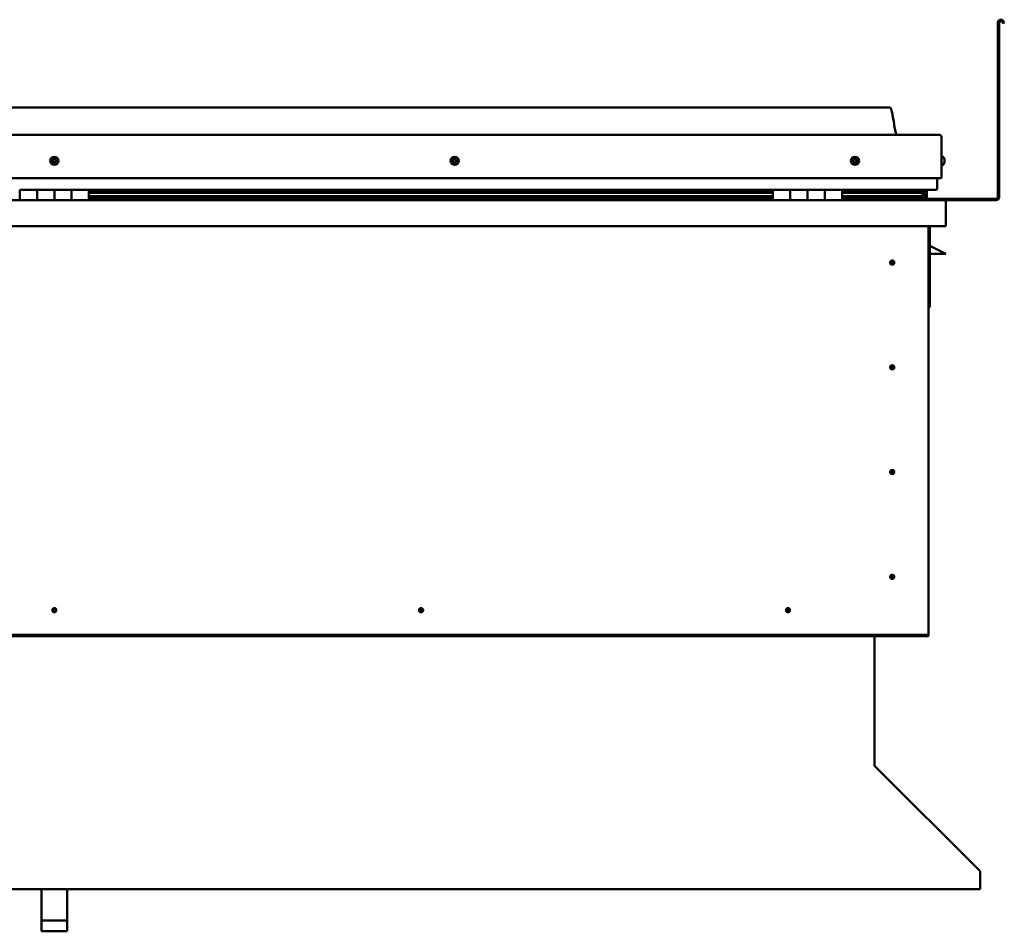
# Model space of a CAD drawing. Units: millimetres. Extents: x -6502 to 24693, y 2914 to 8837.
# Drawn here: x 22017 to 23154, y 6541 to 7594 of the extents above; entities that cross this region are included whole.
import ezdxf

# ---------------------------------------------------------------- set-up
doc = ezdxf.new("R2010")
doc.units = ezdxf.units.MM
doc.header["$LTSCALE"] = 25
doc.layers.add('Visible (ISO)', color=7, linetype='Continuous', lineweight=50)

msp = doc.modelspace()

# ---------------------------------------------------------------- linework, layer by layer
at = {"layer": 'Visible (ISO)'}
for p, q in [((23146.8, 7389.4), (23146.8, 7590.9)), ((23148.3, 7389.4), (23148.3, 7590.9)), ((23153, 7590.2), (23152, 7591.9)), ((23153, 7590.2), (23154.3, 7591)), ((23154.3, 7591), (23153.3, 7592.7)), ((23021.8, 7492.9), (21091.8, 7492.9)), ((21034.3, 7461.4), (23079.3, 7461.4)), ((23081.8, 7458.9), (23081.8, 7411.4)), ((23081.8, 7411.4), (23081.8, 7458.9)), ((23083.7, 7436.2), (23081.8, 7436.2)), ((23085, 7433.6), (23085, 7433.3)), ((23085, 7433.2), (23085, 7433.3)), ((23085, 7433.2), (23085, 7433)), ((23085, 7433), (23085, 7431.3)), ((23085, 7433), (23085, 7433)), ((23085, 7433), (23085, 7433)), ((23085, 7431.3), (23085, 7431.3)), ((23085, 7431.3), (23085, 7430.9)), ((23085, 7430.9), (23085, 7429.4)), ((23085, 7429.3), (23085, 7429.4)), ((23085, 7429.3), (23085, 7429.2)), ((23083.7, 7426.7), (23081.8, 7426.7)), ((21031.8, 7411.4), (23081.8, 7411.4)), ((23076.8, 7411.4), (23076.8, 7398.9)), ((23076.8, 7398.9), (23076.8, 7411.4)), ((22016.8, 7397.9), (22036.8, 7397.9)), ((22016.8, 7397.9), (22016.8, 7385.9)), ((22036.8, 7385.9), (22036.8, 7397.9)), ((22056.8, 7397.9), (22036.8, 7397.9)), ((22036.8, 7397.9), (22036.8, 7385.9)), ((22056.8, 7397.9), (22056.8, 7385.9)), ((22056.8, 7385.9), (22056.8, 7397.9)), ((22056.8, 7397.9), (22076.8, 7397.9)), ((22076.8, 7385.9), (22076.8, 7397.9)), ((22096.8, 7397.9), (22076.8, 7397.9)), ((22076.8, 7397.9), (22076.8, 7385.9)), ((22096.8, 7385.9), (22096.8, 7397.9)), ((22886.8, 7397.9), (22096.8, 7397.9)), ((22886.8, 7396), (22096.8, 7396)), ((22886.8, 7395.9), (22096.8, 7395.9)), ((22886.8, 7395.2), (22096.8, 7395.2)), ((22096.8, 7394.5), (22886.8, 7394.5)), ((22886.8, 7397.9), (22906.8, 7397.9)), ((22886.8, 7397.9), (22886.8, 7385.9)), ((22906.8, 7385.9), (22906.8, 7397.9)), ((22926.8, 7397.9), (22906.8, 7397.9)), ((22906.8, 7397.9), (22906.8, 7385.9)), ((22906.8, 7397.9), (22906.8, 7397.9)), ((22906.8, 7395.9), (22906.8, 7395.9)), ((22906.8, 7395.9), (22906.8, 7395.9)), ((22906.8, 7395.2), (22906.8, 7395.2)), ((22906.8, 7394.5), (22906.8, 7394.5)), ((22926.8, 7397.9), (22926.8, 7385.9)), ((22926.8, 7385.9), (22926.8, 7397.9)), ((22926.8, 7397.9), (22946.8, 7397.9)), ((22946.8, 7385.9), (22946.8, 7397.9)), ((22966.8, 7397.9), (22946.8, 7397.9)), ((22946.8, 7397.9), (22946.8, 7385.9)), ((22946.8, 7397.9), (22946.8, 7397.9)), ((22946.8, 7395.9), (22946.8, 7395.9)), ((22946.8, 7395.9), (22946.8, 7395.9)), ((22946.8, 7395.2), (22946.8, 7395.2)), ((22946.8, 7394.5), (22946.8, 7394.5)), ((22966.8, 7385.9), (22966.8, 7397.9)), ((23075.8, 7397.9), (22966.8, 7397.9)), ((23057.1, 7396), (22966.8, 7396)), ((23054.7, 7395.9), (22966.8, 7395.9)), ((23054.7, 7395.2), (22966.8, 7395.2)), ((22966.8, 7394.5), (23060.4, 7394.5)), ((23008.3, 7396), (23008.3, 7397.9)), ((23036.8, 7396.1), (23008.3, 7396.1)), ((23008.3, 7396.1), (23036.8, 7396.1)), ((23036.8, 7397.9), (23036.8, 7396)), ((23054.7, 7395.9), (23062, 7395.9)), ((23054.7, 7395.2), (23062.5, 7395.2)), ((23056, 7397.9), (23056, 7396)), ((23060, 7397.1), (23060, 7395.9)), ((23060.4, 7394.5), (23062.5, 7395.2)), ((23060.5, 7394.5), (23060.5, 7394)), ((23061.8, 7397.8), (23062, 7397.9)), ((23061.8, 7397.8), (23061.8, 7397.9)), ((23061.8, 7397.8), (23061.9, 7397.8)), ((23061.8, 7395), (23061.8, 7391.1)), ((23062, 7397.9), (23062, 7395.9)), ((23062, 7395.9), (23062, 7395.9)), ((23062.1, 7397.8), (23064.8, 7397.8)), ((23062.5, 7397.3), (23062.5, 7395.3)), ((23062.5, 7397.2), (23064.8, 7397.2)), ((23062.5, 7396.5), (23064.8, 7396.5)), ((23064.8, 7397.9), (23064.8, 7397.8)), ((23064.8, 7397.2), (23064.8, 7397.8)), ((23064.8, 7396.5), (23064.8, 7397.2)), ((23064.8, 7396.5), (23064.8, 7392.6)), ((21028.4, 7385.9), (23085.2, 7385.9)), ((22886.8, 7390.6), (22096.8, 7390.6)), ((22886.8, 7387.9), (22096.8, 7387.9)), ((22906.8, 7390.6), (22906.8, 7390.6)), ((22906.8, 7387.9), (22906.8, 7387.9)), ((22906.8, 7387.9), (22906.8, 7387.9)), ((22946.8, 7390.6), (22946.8, 7390.6)), ((22946.8, 7387.9), (22946.8, 7387.9)), ((22946.8, 7387.9), (22946.8, 7387.9)), ((23054.7, 7390.6), (22966.8, 7390.6)), ((23060.7, 7387.9), (22966.8, 7387.9)), ((23008.3, 7386), (23008.3, 7387.9)), ((23008.3, 7387.4), (23144.8, 7387.4)), ((23008.3, 7387.4), (23008.3, 7386)), ((23054.7, 7390.6), (23057.6, 7390.6)), ((23061.8, 7391.1), (23061.1, 7391.1)), ((23061.8, 7388), (23061.7, 7388)), ((23061.8, 7392.6), (23064.8, 7392.6)), ((23061.8, 7390.9), (23061.8, 7391.1)), ((23061.8, 7388), (23061.8, 7388)), ((23061.8, 7388), (23064.8, 7388)), ((23062.7, 7390.3), (23062.7, 7388.3)), ((23064.8, 7388), (23064.8, 7392.6)), ((23085.2, 7385.9), (23144.8, 7385.9)), ((23086.8, 7384.3), (23086.8, 7384.4)), ((23086.8, 7384.4), (23086.8, 7384.4)), ((23086.8, 7384.3), (23086.8, 7355.9)), ((23086.8, 7355.9), (21026.8, 7355.9)), ((23066.8, 7355.9), (23066.8, 6885.9)), ((23068.3, 7262.4), (23068.3, 7355.9)), ((23079.8, 7327.4), (23068.3, 7333.2)), ((23079.8, 7327.4), (23086.8, 7323.9)), ((23024.8, 7316.2), (23024.8, 7316)), ((23024.8, 7316), (23024.8, 7313.9)), ((23086.8, 7323.9), (23068.3, 7323.9)), ((23024.8, 7311.9), (23024.8, 7313.9)), ((23024.8, 7311.6), (23024.8, 7311.9)), ((23066.8, 7262.4), (23068.3, 7262.4)), ((23024.8, 7195.2), (23024.8, 7195)), ((23024.8, 7195), (23024.8, 7192.9)), ((23024.8, 7190.9), (23024.8, 7192.9)), ((23024.8, 7190.6), (23024.8, 7190.9)), ((23024.8, 7074.2), (23024.8, 7074)), ((23024.8, 7074), (23024.8, 7071.9)), ((23024.8, 7069.9), (23024.8, 7071.9)), ((23024.8, 7069.6), (23024.8, 7069.9)), ((23024.8, 6953.2), (23024.8, 6953)), ((23024.8, 6953), (23024.8, 6950.9)), ((23024.8, 6948.9), (23024.8, 6950.9)), ((23024.8, 6948.6), (23024.8, 6948.9)), ((22055.1, 6910.8), (22055.3, 6911)), ((22055.3, 6911), (22056.8, 6912.4)), ((22058.2, 6913.9), (22056.8, 6912.4)), ((22058.4, 6914), (22058.2, 6913.9)), ((22478.9, 6910.8), (22479.1, 6911)), ((22479.1, 6911), (22480.5, 6912.4)), ((22482, 6913.9), (22480.5, 6912.4)), ((22482.2, 6914), (22482, 6913.9)), ((22902.6, 6910.8), (22902.8, 6911)), ((22902.8, 6911), (22904.3, 6912.4)), ((22905.7, 6913.9), (22904.3, 6912.4)), ((22905.9, 6914), (22905.7, 6913.9)), ((23066.8, 6883.9), (21046.8, 6883.9)), ((21046.8, 6882.4), (23066.8, 6882.4)), ((23004.3, 6882.4), (23004.3, 6733.5)), ((23066.8, 6885.9), (23066.8, 6883.9)), ((23066.8, 6883.9), (23066.8, 6882.4)), ((23004.3, 6732.7), (23004.3, 6733.5)), ((23004.4, 6732.7), (23004.3, 6732.6)), ((23005, 6732), (23125.5, 6611.7)), ((23126.2, 6610.6), (23126.2, 6609.3)), ((23126.2, 6609.3), (23126.2, 6590.3)), ((23126.2, 6590.3), (20987.3, 6590.3)), ((22041.8, 6553.9), (22041.8, 6590.3)), ((22071.8, 6553.9), (22071.8, 6590.3)), ((22041.8, 6553.9), (22071.8, 6553.9)), ((22041.8, 6541.5), (22041.8, 6553.9)), ((22071.8, 6541.5), (22071.8, 6553.9)), ((22041.8, 6541.5), (22071.8, 6541.5))]:
    msp.add_line(p, q, dxfattribs=at)
for centre, radius in [((22056.8, 7431.4), 4.75), ((22519.3, 7431.4), 4.75), ((22981.8, 7431.4), 4.75), ((23024.8, 7313.9), 2.4), ((23024.8, 7192.9), 2.4), ((23024.8, 7071.9), 2.4), ((23024.8, 6950.9), 2.4), ((22056.8, 6912.4), 2.4), ((22480.5, 6912.4), 2.4), ((22904.3, 6912.4), 2.4)]:
    msp.add_circle(centre, radius, dxfattribs=at)
for centre, radius, start, end in [((23150.3, 7590.9), 3.5, 30, 180), ((23150.3, 7590.9), 2, 30, 180), ((23079.3, 7458.9), 2.5, 0, 90), ((23079.3, 7458.9), 2.5, 0, 90), ((22056.8, 7431.4), 2.21, 149.2495, 198.1008), ((22055.1, 7430.7), 0.45, 127.0169, 175.2365), ((22055.3, 7432.5), 0.45, 172.1138, 220.3334), ((22054.4, 7431.7), 0.787, 307.0169, 40.3334), ((22055.1, 7430.7), 0.45, 232.1138, 280.3334), ((22056.8, 7431.4), 2.21, 209.2495, 258.1008), ((22056.8, 7431.4), 2.21, 89.2495, 138.1008), ((22055.3, 7432.5), 0.45, 67.0169, 115.2365), ((22055.4, 7429.5), 0.787, 7.0169, 100.3334), ((22055.8, 7433.6), 0.787, 247.0169, 340.3334), ((22056.6, 7429.6), 0.45, 187.0169, 235.2365), ((22057, 7433.2), 0.45, 112.1138, 160.3334), ((22056.8, 7431.4), 2.21, 269.2495, 318.1008), ((22056.6, 7429.6), 0.45, 292.1138, 340.3334), ((22057.7, 7429.2), 0.787, 67.0169, 160.3334), ((22056.8, 7431.4), 2.21, 29.2495, 78.1008), ((22057, 7433.2), 0.45, 7.0169, 55.2365), ((22058.2, 7433.3), 0.787, 187.0169, 280.3334), ((22058.2, 7430.3), 0.45, 247.0169, 295.2365), ((22058.4, 7432.1), 0.45, 52.1138, 100.3334), ((22059.2, 7431.1), 0.787, 127.0169, 220.3334), ((22058.2, 7430.3), 0.45, 352.1138, 40.3334), ((22056.8, 7431.4), 2.21, 329.2495, 18.1008), ((22058.4, 7432.1), 0.45, 307.0169, 355.2365), ((22517.5, 7431.9), 0.45, 194.2559, 242.4754), ((22519.3, 7431.4), 2.21, 171.3916, 220.2428), ((22519.3, 7431.4), 2.21, 111.3916, 160.2428), ((22517.5, 7431.9), 0.45, 89.1589, 137.3785), ((22517, 7430.8), 0.787, 329.1589, 62.4754), ((22517.5, 7433.1), 0.787, 269.1589, 2.4754), ((22518, 7430.1), 0.45, 149.1589, 197.3785), ((22518, 7430.1), 0.45, 254.2559, 302.4754), ((22519.3, 7431.4), 2.21, 231.3916, 280.2428), ((22518.8, 7433.1), 0.45, 134.2559, 182.4754), ((22518.7, 7429.1), 0.787, 29.1589, 122.4754), ((22519.3, 7431.4), 2.21, 51.3916, 100.2428), ((22518.8, 7433.1), 0.45, 29.1589, 77.3785), ((22519.9, 7433.7), 0.787, 209.1589, 302.4754), ((22519.8, 7429.7), 0.45, 209.1589, 257.3785), ((22519.3, 7431.4), 2.21, 291.3916, 340.2428), ((22519.8, 7429.7), 0.45, 314.2559, 2.4754), ((22521, 7429.7), 0.787, 89.1589, 182.4754), ((22520.5, 7432.7), 0.45, 74.2559, 122.4754), ((22521.6, 7432.1), 0.787, 149.1589, 242.4754), ((22520.5, 7432.7), 0.45, 329.1589, 17.3785), ((22519.3, 7431.4), 2.21, 351.3916, 40.2428), ((22521, 7431), 0.45, 269.1589, 317.3785), ((22521, 7431), 0.45, 14.2559, 62.4754), ((22981.8, 7431.4), 2.21, 162.4484, 211.2996), ((22980.1, 7432.1), 0.45, 185.3127, 233.5322), ((22981.8, 7431.4), 2.21, 102.4484, 151.2996), ((22980.1, 7432.1), 0.45, 80.2158, 128.4353), ((22979.4, 7431.1), 0.788, 320.2158, 53.5322), ((22980.3, 7430.3), 0.45, 140.2158, 188.4353), ((22980.3, 7430.3), 0.45, 245.3127, 293.5322), ((22981.8, 7431.4), 2.21, 222.4484, 271.2996), ((22980.3, 7433.3), 0.787, 260.2158, 353.5322), ((22980.8, 7429.2), 0.788, 20.2158, 113.5322), ((22981.6, 7433.2), 0.45, 125.3127, 173.5322), ((22982, 7429.6), 0.45, 200.2158, 248.4353), ((22981.8, 7431.4), 2.21, 42.4484, 91.2996), ((22981.6, 7433.2), 0.45, 20.2158, 68.4353), ((22982.7, 7433.6), 0.788, 200.2158, 293.5322), ((22981.8, 7431.4), 2.21, 282.4484, 331.2996), ((22982, 7429.6), 0.45, 305.3127, 353.5322), ((22983.2, 7429.5), 0.787, 80.2158, 173.5322), ((22983.2, 7432.5), 0.45, 65.3127, 113.5322), ((22984.2, 7431.7), 0.787, 140.2158, 233.5322), ((22983.4, 7430.7), 0.45, 260.2158, 308.4353), ((22983.2, 7432.5), 0.45, 320.2158, 8.4353), ((22981.8, 7431.4), 2.21, 342.4484, 31.2996), ((22983.4, 7430.7), 0.45, 5.3127, 53.5322), ((23083.7, 7436), 0.2, 35.6853, 90), ((23077.3, 7431.4), 8, 16.0077, 35.6853), ((23077.3, 7431.4), 8, 324.3147, 343.9923), ((23083.7, 7426.9), 0.2, 270, 324.3147), ((23075.8, 7398.9), 1, 270, 0), ((23075.8, 7398.9), 1, 270, 0), ((23008.4, 7386), 0.1, 180, 270), ((23085.2, 7384.3), 1.6, 3.5833, 90), ((23144.8, 7389.4), 3.5, 270, 0), ((23144.8, 7389.4), 2, 270, 0), ((23024.8, 7313.9), 2.05, 356.2686, 90), ((23024.8, 7313.9), 2.05, 176.2686, 270), ((23024.8, 7192.9), 2.05, 176.2686, 270), ((23024.8, 7192.9), 2.05, 356.2686, 90), ((23024.8, 7071.9), 2.05, 176.2686, 270), ((23024.8, 7071.9), 2.05, 356.2686, 90), ((23024.8, 6950.9), 2.05, 176.2686, 270), ((23024.8, 6950.9), 2.05, 356.2686, 90), ((22056.8, 6912.4), 2.05, 131.2686, 225), ((22056.8, 6912.4), 2.05, 311.2686, 45), ((22480.5, 6912.4), 2.05, 131.2686, 225), ((22480.5, 6912.4), 2.05, 311.2686, 45), ((22904.3, 6912.4), 2.05, 131.2686, 225), ((22904.3, 6912.4), 2.05, 311.2686, 45), ((23006.3, 6733.5), 2, 180, 202.5)]:
    msp.add_arc(centre, radius, start, end, dxfattribs=at)
for start_param, end_param in [(3.893641, 4.10919), (4.10919, 4.111311), (1.934459, 3.150628)]:
    msp.add_ellipse((23054.7, 7392.5), major_axis=(-5.67, -1.95), ratio=0.50043, start_param=start_param, end_param=end_param, dxfattribs=at)
for points, knots in [([(23021.8, 7492.9), (23021.9, 7492.9), (23022, 7492.9), (23022.2, 7492.9), (23022.3, 7492.8), (23022.5, 7492.8), (23022.6, 7492.7), (23022.8, 7492.5), (23022.9, 7492.4), (23023.3, 7491.9), (23023.4, 7491.5), (23023.8, 7490.6), (23023.9, 7490), (23024.6, 7487.7), (23024.9, 7486), (23026.2, 7478.9), (23026.9, 7473.6), (23028.2, 7467), (23028.5, 7465.5), (23029.1, 7463.2), (23029.4, 7462.3), (23029.8, 7461.4)], [0, 0, 0, 0, 0.036235, 0.036235, 0.065449, 0.065449, 0.094659, 0.094659, 0.153364, 0.153364, 0.270031, 0.270031, 0.448692, 0.448692, 0.98443, 0.98443, 2.589457, 2.589457, 3.025343, 3.025343, 3.312364, 3.312364, 3.312364, 3.312364]), ([(22054.9, 7430.3), (22054.8, 7430.4), (22054.8, 7430.4), (22054.7, 7430.5), (22054.7, 7430.6), (22054.7, 7430.6), (22054.7, 7430.7), (22054.7, 7430.7)], [0.17438702, 0.17438702, 0.17438702, 0.17438702, 0.18896797, 0.18896797, 0.20586323, 0.20586323, 0.21737852, 0.21737852, 0.21737852, 0.21737852]), ([(22054.9, 7432.5), (22054.9, 7432.6), (22054.9, 7432.6), (22055, 7432.7), (22055, 7432.8), (22055.1, 7432.8), (22055.1, 7432.9), (22055.1, 7432.9)], [0.17438702, 0.17438702, 0.17438702, 0.17438702, 0.18896797, 0.18896797, 0.20586323, 0.20586323, 0.21737851, 0.21737851, 0.21737851, 0.21737851]), ([(22056.7, 7429.2), (22056.7, 7429.2), (22056.7, 7429.2), (22056.5, 7429.2), (22056.5, 7429.2), (22056.4, 7429.2), (22056.4, 7429.2), (22056.3, 7429.3)], [0.17438702, 0.17438702, 0.17438702, 0.17438702, 0.18896797, 0.18896797, 0.20586323, 0.20586323, 0.21737852, 0.21737852, 0.21737852, 0.21737852]), ([(22056.8, 7433.6), (22056.9, 7433.6), (22056.9, 7433.6), (22057, 7433.7), (22057.1, 7433.6), (22057.2, 7433.6), (22057.2, 7433.6), (22057.2, 7433.6)], [0.17438702, 0.17438702, 0.17438702, 0.17438702, 0.18896797, 0.18896797, 0.20586323, 0.20586323, 0.21737851, 0.21737851, 0.21737851, 0.21737851]), ([(22058.7, 7430.3), (22058.7, 7430.2), (22058.7, 7430.2), (22058.6, 7430.1), (22058.6, 7430), (22058.5, 7430), (22058.5, 7430), (22058.4, 7429.9)], [0.17438702, 0.17438702, 0.17438702, 0.17438702, 0.18896797, 0.18896797, 0.20586323, 0.20586323, 0.21737852, 0.21737852, 0.21737852, 0.21737852]), ([(22058.7, 7432.5), (22058.7, 7432.5), (22058.8, 7432.4), (22058.8, 7432.3), (22058.9, 7432.3), (22058.9, 7432.2), (22058.9, 7432.1), (22058.9, 7432.1)], [0.17438702, 0.17438702, 0.17438702, 0.17438702, 0.18896797, 0.18896797, 0.20586323, 0.20586323, 0.21737852, 0.21737852, 0.21737852, 0.21737852]), ([(22517.1, 7431.7), (22517.1, 7431.8), (22517.1, 7431.8), (22517.1, 7432), (22517.1, 7432), (22517.2, 7432.1), (22517.2, 7432.1), (22517.2, 7432.2)], [0.17438702, 0.17438702, 0.17438702, 0.17438702, 0.18896797, 0.18896797, 0.20586323, 0.20586323, 0.21737851, 0.21737851, 0.21737851, 0.21737851]), ([(22517.9, 7429.7), (22517.9, 7429.7), (22517.8, 7429.7), (22517.7, 7429.8), (22517.7, 7429.8), (22517.6, 7429.9), (22517.6, 7429.9), (22517.6, 7430)], [0.17438702, 0.17438702, 0.17438702, 0.17438702, 0.18896797, 0.18896797, 0.20586323, 0.20586323, 0.21737852, 0.21737852, 0.21737852, 0.21737852]), ([(22518.5, 7433.5), (22518.5, 7433.5), (22518.5, 7433.5), (22518.7, 7433.6), (22518.7, 7433.6), (22518.8, 7433.6), (22518.8, 7433.6), (22518.9, 7433.6)], [0.17438702, 0.17438702, 0.17438702, 0.17438702, 0.18896797, 0.18896797, 0.20586323, 0.20586323, 0.21737851, 0.21737851, 0.21737851, 0.21737851]), ([(22520.1, 7429.4), (22520, 7429.3), (22520, 7429.3), (22519.9, 7429.2), (22519.8, 7429.2), (22519.7, 7429.2), (22519.7, 7429.2), (22519.7, 7429.2)], [0.17438702, 0.17438702, 0.17438702, 0.17438702, 0.18896797, 0.18896797, 0.20586323, 0.20586323, 0.21737852, 0.21737852, 0.21737852, 0.21737852]), ([(22520.7, 7433.1), (22520.7, 7433.1), (22520.7, 7433.1), (22520.8, 7433), (22520.9, 7433), (22520.9, 7432.9), (22520.9, 7432.9), (22521, 7432.8)], [0.17438702, 0.17438702, 0.17438702, 0.17438702, 0.18896797, 0.18896797, 0.20586323, 0.20586323, 0.21737852, 0.21737852, 0.21737852, 0.21737852]), ([(22521.5, 7431.1), (22521.5, 7431), (22521.5, 7431), (22521.5, 7430.9), (22521.4, 7430.8), (22521.4, 7430.7), (22521.4, 7430.7), (22521.4, 7430.7)], [0.17438702, 0.17438702, 0.17438702, 0.17438702, 0.18896797, 0.18896797, 0.20586323, 0.20586323, 0.21737852, 0.21737852, 0.21737852, 0.21737852]), ([(22979.7, 7432.1), (22979.7, 7432.1), (22979.7, 7432.2), (22979.7, 7432.3), (22979.7, 7432.3), (22979.8, 7432.4), (22979.8, 7432.4), (22979.8, 7432.5)], [0.17438702, 0.17438702, 0.17438702, 0.17438702, 0.18896797, 0.18896797, 0.20586323, 0.20586323, 0.21737851, 0.21737851, 0.21737851, 0.21737851]), ([(22980.1, 7429.9), (22980.1, 7429.9), (22980.1, 7430), (22980, 7430), (22979.9, 7430.1), (22979.9, 7430.2), (22979.9, 7430.2), (22979.9, 7430.3)], [0.17438702, 0.17438702, 0.17438702, 0.17438702, 0.18896797, 0.18896797, 0.20586323, 0.20586323, 0.21737852, 0.21737852, 0.21737852, 0.21737852]), ([(22981.3, 7433.6), (22981.3, 7433.6), (22981.4, 7433.6), (22981.5, 7433.6), (22981.6, 7433.7), (22981.6, 7433.6), (22981.7, 7433.6), (22981.7, 7433.6)], [0.17438702, 0.17438702, 0.17438702, 0.17438702, 0.18896797, 0.18896797, 0.20586323, 0.20586323, 0.21737851, 0.21737851, 0.21737851, 0.21737851]), ([(22982.3, 7429.3), (22982.2, 7429.2), (22982.2, 7429.2), (22982.1, 7429.2), (22982, 7429.2), (22981.9, 7429.2), (22981.9, 7429.2), (22981.8, 7429.2)], [0.17438702, 0.17438702, 0.17438702, 0.17438702, 0.18896797, 0.18896797, 0.20586323, 0.20586323, 0.21737852, 0.21737852, 0.21737852, 0.21737852]), ([(22983.4, 7432.9), (22983.4, 7432.9), (22983.5, 7432.8), (22983.6, 7432.8), (22983.6, 7432.7), (22983.6, 7432.6), (22983.7, 7432.6), (22983.7, 7432.6)], [0.17438702, 0.17438702, 0.17438702, 0.17438702, 0.18896797, 0.18896797, 0.20586323, 0.20586323, 0.21737852, 0.21737852, 0.21737852, 0.21737852]), ([(22983.9, 7430.7), (22983.9, 7430.7), (22983.9, 7430.6), (22983.9, 7430.5), (22983.8, 7430.5), (22983.8, 7430.4), (22983.7, 7430.4), (22983.7, 7430.4)], [0.17438702, 0.17438702, 0.17438702, 0.17438702, 0.18896797, 0.18896797, 0.20586323, 0.20586323, 0.21737852, 0.21737852, 0.21737852, 0.21737852]), ([(23085, 7433), (23085, 7433), (23085, 7433.1), (23085, 7433.2), (23085, 7433.2), (23085, 7433.2), (23085, 7433.3), (23085, 7433.3)], [0.17438702, 0.17438702, 0.17438702, 0.17438702, 0.18896797, 0.18896797, 0.20586323, 0.20586323, 0.21737851, 0.21737851, 0.21737851, 0.21737851]), ([(23085, 7430.9), (23085, 7430.9), (23085, 7431), (23085, 7431.1), (23085, 7431.1), (23085, 7431.2), (23085, 7431.3), (23085, 7431.3)], [0.17438702, 0.17438702, 0.17438702, 0.17438702, 0.18896797, 0.18896797, 0.20586323, 0.20586323, 0.21737851, 0.21737851, 0.21737851, 0.21737851]), ([(23085, 7429.3), (23085, 7429.3), (23085, 7429.3), (23085, 7429.3), (23085, 7429.3), (23085, 7429.4), (23085, 7429.4), (23085, 7429.4)], [0.17438702, 0.17438702, 0.17438702, 0.17438702, 0.18896797, 0.18896797, 0.20586323, 0.20586323, 0.21737852, 0.21737852, 0.21737852, 0.21737852]), ([(23062.5, 7395.2), (23062.5, 7395.2), (23062.5, 7395.2), (23062.5, 7395.3), (23062.5, 7395.3), (23062.5, 7395.3), (23062.5, 7395.3), (23062.5, 7395.4), (23062.4, 7395.5), (23062.3, 7395.6), (23062.2, 7395.8), (23062, 7395.9)], [-0.1347471, -0.1347471, -0.1347471, -0.1347471, -0.1268944, -0.1268944, -0.1192401, -0.1192401, -0.1040757, -0.1040757, -0.0775611, -0.0775611, 0, 0, 0, 0]), ([(23060.7, 7387.9), (23061.3, 7387.9), (23061.8, 7388), (23062.3, 7388.1), (23062.5, 7388.1), (23062.6, 7388.2), (23062.6, 7388.2), (23062.7, 7388.2), (23062.7, 7388.2), (23062.7, 7388.3), (23062.7, 7388.3), (23062.7, 7388.3), (23062.7, 7388.3), (23062.7, 7388.3), (23062.7, 7388.3), (23062.7, 7388.4), (23062.7, 7388.4), (23062.6, 7388.4), (23062.6, 7388.5), (23062, 7388.8), (23060.9, 7389.1), (23059.1, 7389.6), (23058.4, 7389.8), (23057.8, 7390.1), (23057.6, 7390.1), (23057.4, 7390.2), (23057.4, 7390.2), (23057.4, 7390.3), (23057.4, 7390.3), (23057.4, 7390.3), (23057.4, 7390.3), (23057.3, 7390.3), (23057.3, 7390.4), (23057.3, 7390.4), (23057.4, 7390.4), (23057.4, 7390.4), (23057.4, 7390.4), (23057.4, 7390.4), (23057.4, 7390.5), (23057.5, 7390.5), (23057.6, 7390.5), (23057.6, 7390.6)], [-1.112662, -1.112662, -1.112662, -1.112662, -0.849319, -0.849319, -0.757543, -0.757543, -0.728871, -0.728871, -0.716298, -0.716298, -0.708716, -0.708716, -0.701999, -0.701999, -0.694064, -0.694064, -0.681173, -0.681173, -0.635348, -0.635348, -0.347099, -0.347099, -0.150933, -0.150933, -0.086371, -0.086371, -0.067653, -0.067653, -0.060179, -0.060179, -0.056089, -0.056089, -0.052863, -0.052863, -0.049309, -0.049309, -0.043908, -0.043908, -0.032446, -0.032446, 0, 0, 0, 0]), ([(23022.7, 7314), (23022.7, 7314.1), (23022.7, 7314.1), (23022.7, 7314.2), (23022.8, 7314.3), (23022.8, 7314.6), (23022.9, 7314.8), (23023.1, 7315.1), (23023.1, 7315.1), (23023.1, 7315.2)], [1.0296095, 1.0296095, 1.0296095, 1.0296095, 1.1266468, 1.1266468, 1.3399415, 1.3399415, 1.5532361, 1.5532361, 1.5988171, 1.5988171, 1.5988171, 1.5988171]), ([(23023.1, 7315.2), (23023.2, 7315.2), (23023.2, 7315.3), (23023.4, 7315.5), (23023.5, 7315.7), (23023.8, 7315.9), (23024, 7316.1), (23024.3, 7316.2), (23024.4, 7316.2), (23024.6, 7316.2), (23024.7, 7316.2), (23024.8, 7316.2)], [0.9722954, 0.9722954, 0.9722954, 0.9722954, 1.054543, 1.054543, 1.1645704, 1.1645704, 1.2620554, 1.2620554, 1.289972, 1.289972, 1.3178886, 1.3178886, 1.3178886, 1.3178886]), ([(23026.4, 7312.7), (23026.4, 7312.6), (23026.3, 7312.5), (23026.2, 7312.3), (23026.1, 7312.1), (23025.8, 7311.9), (23025.6, 7311.8), (23025.2, 7311.7), (23025.2, 7311.6), (23025, 7311.6), (23024.9, 7311.6), (23024.8, 7311.6)], [0.9725494, 0.9725494, 0.9725494, 0.9725494, 1.0547969, 1.0547969, 1.1648244, 1.1648244, 1.2623094, 1.2623094, 1.290226, 1.290226, 1.3181426, 1.3181426, 1.3181426, 1.3181426]), ([(23026.8, 7313.8), (23026.8, 7313.8), (23026.8, 7313.7), (23026.8, 7313.6), (23026.8, 7313.5), (23026.7, 7313.2), (23026.6, 7313), (23026.5, 7312.8), (23026.4, 7312.7), (23026.4, 7312.7)], [1.0298299, 1.0298299, 1.0298299, 1.0298299, 1.1268672, 1.1268672, 1.3401618, 1.3401618, 1.5534565, 1.5534565, 1.5990374, 1.5990374, 1.5990374, 1.5990374]), ([(23022.7, 7193), (23022.7, 7193.1), (23022.7, 7193.1), (23022.7, 7193.2), (23022.8, 7193.3), (23022.8, 7193.6), (23022.9, 7193.8), (23023.1, 7194.1), (23023.1, 7194.1), (23023.1, 7194.2)], [1.0296095, 1.0296095, 1.0296095, 1.0296095, 1.1266468, 1.1266468, 1.3399415, 1.3399415, 1.5532361, 1.5532361, 1.5988171, 1.5988171, 1.5988171, 1.5988171]), ([(23023.1, 7194.2), (23023.2, 7194.2), (23023.2, 7194.3), (23023.4, 7194.5), (23023.5, 7194.7), (23023.8, 7194.9), (23024, 7195.1), (23024.3, 7195.2), (23024.4, 7195.2), (23024.6, 7195.2), (23024.7, 7195.2), (23024.8, 7195.2)], [0.9722954, 0.9722954, 0.9722954, 0.9722954, 1.054543, 1.054543, 1.1645704, 1.1645704, 1.2620554, 1.2620554, 1.289972, 1.289972, 1.3178886, 1.3178886, 1.3178886, 1.3178886]), ([(23026.4, 7191.7), (23026.4, 7191.6), (23026.3, 7191.5), (23026.2, 7191.3), (23026.1, 7191.1), (23025.8, 7190.9), (23025.6, 7190.8), (23025.2, 7190.7), (23025.2, 7190.6), (23025, 7190.6), (23024.9, 7190.6), (23024.8, 7190.6)], [0.9725494, 0.9725494, 0.9725494, 0.9725494, 1.0547969, 1.0547969, 1.1648244, 1.1648244, 1.2623094, 1.2623094, 1.290226, 1.290226, 1.3181426, 1.3181426, 1.3181426, 1.3181426]), ([(23026.8, 7192.8), (23026.8, 7192.8), (23026.8, 7192.7), (23026.8, 7192.6), (23026.8, 7192.5), (23026.7, 7192.2), (23026.6, 7192), (23026.5, 7191.8), (23026.4, 7191.7), (23026.4, 7191.7)], [1.0298299, 1.0298299, 1.0298299, 1.0298299, 1.1268672, 1.1268672, 1.3401618, 1.3401618, 1.5534565, 1.5534565, 1.5990374, 1.5990374, 1.5990374, 1.5990374]), ([(23022.7, 7072), (23022.7, 7072.1), (23022.7, 7072.1), (23022.7, 7072.2), (23022.8, 7072.3), (23022.8, 7072.6), (23022.9, 7072.8), (23023.1, 7073.1), (23023.1, 7073.1), (23023.1, 7073.2)], [1.0296095, 1.0296095, 1.0296095, 1.0296095, 1.1266468, 1.1266468, 1.3399415, 1.3399415, 1.5532361, 1.5532361, 1.5988171, 1.5988171, 1.5988171, 1.5988171]), ([(23023.1, 7073.2), (23023.2, 7073.2), (23023.2, 7073.3), (23023.4, 7073.5), (23023.5, 7073.7), (23023.8, 7073.9), (23024, 7074.1), (23024.3, 7074.2), (23024.4, 7074.2), (23024.6, 7074.2), (23024.7, 7074.2), (23024.8, 7074.2)], [0.9722954, 0.9722954, 0.9722954, 0.9722954, 1.054543, 1.054543, 1.1645704, 1.1645704, 1.2620554, 1.2620554, 1.289972, 1.289972, 1.3178886, 1.3178886, 1.3178886, 1.3178886]), ([(23026.4, 7070.7), (23026.4, 7070.6), (23026.3, 7070.5), (23026.2, 7070.3), (23026.1, 7070.1), (23025.8, 7069.9), (23025.6, 7069.8), (23025.2, 7069.7), (23025.2, 7069.6), (23025, 7069.6), (23024.9, 7069.6), (23024.8, 7069.6)], [0.9725494, 0.9725494, 0.9725494, 0.9725494, 1.0547969, 1.0547969, 1.1648244, 1.1648244, 1.2623094, 1.2623094, 1.290226, 1.290226, 1.3181426, 1.3181426, 1.3181426, 1.3181426]), ([(23026.8, 7071.8), (23026.8, 7071.8), (23026.8, 7071.7), (23026.8, 7071.6), (23026.8, 7071.5), (23026.7, 7071.2), (23026.6, 7071), (23026.5, 7070.8), (23026.4, 7070.7), (23026.4, 7070.7)], [1.0298299, 1.0298299, 1.0298299, 1.0298299, 1.1268672, 1.1268672, 1.3401618, 1.3401618, 1.5534565, 1.5534565, 1.5990374, 1.5990374, 1.5990374, 1.5990374]), ([(23022.7, 6951), (23022.7, 6951.1), (23022.7, 6951.1), (23022.7, 6951.2), (23022.8, 6951.3), (23022.8, 6951.6), (23022.9, 6951.8), (23023.1, 6952.1), (23023.1, 6952.1), (23023.1, 6952.2)], [1.0296095, 1.0296095, 1.0296095, 1.0296095, 1.1266468, 1.1266468, 1.3399415, 1.3399415, 1.5532361, 1.5532361, 1.5988171, 1.5988171, 1.5988171, 1.5988171]), ([(23023.1, 6952.2), (23023.2, 6952.2), (23023.2, 6952.3), (23023.4, 6952.5), (23023.5, 6952.7), (23023.8, 6952.9), (23024, 6953.1), (23024.3, 6953.2), (23024.4, 6953.2), (23024.6, 6953.2), (23024.7, 6953.2), (23024.8, 6953.2)], [0.9722954, 0.9722954, 0.9722954, 0.9722954, 1.054543, 1.054543, 1.1645704, 1.1645704, 1.2620554, 1.2620554, 1.289972, 1.289972, 1.3178886, 1.3178886, 1.3178886, 1.3178886]), ([(23026.8, 6950.8), (23026.8, 6950.8), (23026.8, 6950.7), (23026.8, 6950.6), (23026.8, 6950.5), (23026.7, 6950.2), (23026.6, 6950), (23026.5, 6949.8), (23026.4, 6949.7), (23026.4, 6949.7)], [1.0298299, 1.0298299, 1.0298299, 1.0298299, 1.1268672, 1.1268672, 1.3401618, 1.3401618, 1.5534565, 1.5534565, 1.5990374, 1.5990374, 1.5990374, 1.5990374]), ([(23026.4, 6949.7), (23026.4, 6949.6), (23026.3, 6949.5), (23026.2, 6949.3), (23026.1, 6949.1), (23025.8, 6948.9), (23025.6, 6948.8), (23025.2, 6948.7), (23025.2, 6948.6), (23025, 6948.6), (23024.9, 6948.6), (23024.8, 6948.6)], [0.9725494, 0.9725494, 0.9725494, 0.9725494, 1.0547969, 1.0547969, 1.1648244, 1.1648244, 1.2623094, 1.2623094, 1.290226, 1.290226, 1.3181426, 1.3181426, 1.3181426, 1.3181426]), ([(22057, 6910.4), (22057, 6910.3), (22056.9, 6910.3), (22056.6, 6910.3), (22056.4, 6910.2), (22056.1, 6910.3), (22055.8, 6910.3), (22055.5, 6910.5), (22055.4, 6910.5), (22055.3, 6910.6), (22055.2, 6910.7), (22055.1, 6910.8)], [0.9725494, 0.9725494, 0.9725494, 0.9725494, 1.0547969, 1.0547969, 1.1648244, 1.1648244, 1.2623094, 1.2623094, 1.290226, 1.290226, 1.3181426, 1.3181426, 1.3181426, 1.3181426]), ([(22055.4, 6914), (22055.4, 6914), (22055.5, 6914), (22055.5, 6914.1), (22055.6, 6914.1), (22055.9, 6914.3), (22056.1, 6914.4), (22056.4, 6914.4), (22056.4, 6914.4), (22056.5, 6914.4)], [1.0296095, 1.0296095, 1.0296095, 1.0296095, 1.1266468, 1.1266468, 1.3399415, 1.3399415, 1.5532361, 1.5532361, 1.5988171, 1.5988171, 1.5988171, 1.5988171]), ([(22056.5, 6914.4), (22056.6, 6914.5), (22056.7, 6914.5), (22056.9, 6914.6), (22057.1, 6914.6), (22057.5, 6914.5), (22057.7, 6914.5), (22058, 6914.3), (22058.1, 6914.3), (22058.3, 6914.2), (22058.3, 6914.1), (22058.4, 6914)], [0.9722954, 0.9722954, 0.9722954, 0.9722954, 1.054543, 1.054543, 1.1645704, 1.1645704, 1.2620554, 1.2620554, 1.289972, 1.289972, 1.3178886, 1.3178886, 1.3178886, 1.3178886]), ([(22058.1, 6910.9), (22058.1, 6910.9), (22058.1, 6910.8), (22058, 6910.8), (22057.9, 6910.7), (22057.6, 6910.5), (22057.5, 6910.5), (22057.2, 6910.4), (22057.1, 6910.4), (22057, 6910.4)], [1.0298299, 1.0298299, 1.0298299, 1.0298299, 1.1268672, 1.1268672, 1.3401618, 1.3401618, 1.5534565, 1.5534565, 1.5990374, 1.5990374, 1.5990374, 1.5990374]), ([(22480.8, 6910.4), (22480.7, 6910.3), (22480.6, 6910.3), (22480.4, 6910.3), (22480.2, 6910.2), (22479.8, 6910.3), (22479.6, 6910.3), (22479.3, 6910.5), (22479.2, 6910.5), (22479, 6910.6), (22479, 6910.7), (22478.9, 6910.8)], [0.9725494, 0.9725494, 0.9725494, 0.9725494, 1.0547969, 1.0547969, 1.1648244, 1.1648244, 1.2623094, 1.2623094, 1.290226, 1.290226, 1.3181426, 1.3181426, 1.3181426, 1.3181426]), ([(22479.2, 6914), (22479.2, 6914), (22479.2, 6914), (22479.3, 6914.1), (22479.4, 6914.1), (22479.7, 6914.3), (22479.9, 6914.4), (22480.1, 6914.4), (22480.2, 6914.4), (22480.3, 6914.4)], [1.0296095, 1.0296095, 1.0296095, 1.0296095, 1.1266468, 1.1266468, 1.3399415, 1.3399415, 1.5532361, 1.5532361, 1.5988171, 1.5988171, 1.5988171, 1.5988171]), ([(22480.3, 6914.4), (22480.3, 6914.5), (22480.4, 6914.5), (22480.7, 6914.6), (22480.9, 6914.6), (22481.2, 6914.5), (22481.5, 6914.5), (22481.8, 6914.3), (22481.9, 6914.3), (22482, 6914.2), (22482.1, 6914.1), (22482.2, 6914)], [0.9722954, 0.9722954, 0.9722954, 0.9722954, 1.054543, 1.054543, 1.1645704, 1.1645704, 1.2620554, 1.2620554, 1.289972, 1.289972, 1.3178886, 1.3178886, 1.3178886, 1.3178886]), ([(22481.9, 6910.9), (22481.9, 6910.9), (22481.8, 6910.8), (22481.8, 6910.8), (22481.7, 6910.7), (22481.4, 6910.5), (22481.2, 6910.5), (22480.9, 6910.4), (22480.9, 6910.4), (22480.8, 6910.4)], [1.0298299, 1.0298299, 1.0298299, 1.0298299, 1.1268672, 1.1268672, 1.3401618, 1.3401618, 1.5534565, 1.5534565, 1.5990374, 1.5990374, 1.5990374, 1.5990374]), ([(22904.5, 6910.4), (22904.5, 6910.3), (22904.4, 6910.3), (22904.1, 6910.3), (22903.9, 6910.2), (22903.6, 6910.3), (22903.3, 6910.3), (22903, 6910.5), (22902.9, 6910.5), (22902.8, 6910.6), (22902.7, 6910.7), (22902.6, 6910.8)], [0.9725494, 0.9725494, 0.9725494, 0.9725494, 1.0547969, 1.0547969, 1.1648244, 1.1648244, 1.2623094, 1.2623094, 1.290226, 1.290226, 1.3181426, 1.3181426, 1.3181426, 1.3181426]), ([(22902.9, 6914), (22902.9, 6914), (22903, 6914), (22903, 6914.1), (22903.1, 6914.1), (22903.4, 6914.3), (22903.6, 6914.4), (22903.9, 6914.4), (22903.9, 6914.4), (22904, 6914.4)], [1.0296095, 1.0296095, 1.0296095, 1.0296095, 1.1266468, 1.1266468, 1.3399415, 1.3399415, 1.5532361, 1.5532361, 1.5988171, 1.5988171, 1.5988171, 1.5988171]), ([(22904, 6914.4), (22904.1, 6914.5), (22904.2, 6914.5), (22904.4, 6914.6), (22904.6, 6914.6), (22905, 6914.5), (22905.2, 6914.5), (22905.5, 6914.3), (22905.6, 6914.3), (22905.8, 6914.2), (22905.8, 6914.1), (22905.9, 6914)], [0.9722954, 0.9722954, 0.9722954, 0.9722954, 1.054543, 1.054543, 1.1645704, 1.1645704, 1.2620554, 1.2620554, 1.289972, 1.289972, 1.3178886, 1.3178886, 1.3178886, 1.3178886]), ([(22905.6, 6910.9), (22905.6, 6910.9), (22905.6, 6910.8), (22905.5, 6910.8), (22905.4, 6910.7), (22905.1, 6910.5), (22905, 6910.5), (22904.7, 6910.4), (22904.6, 6910.4), (22904.5, 6910.4)], [1.0298299, 1.0298299, 1.0298299, 1.0298299, 1.1268672, 1.1268672, 1.3401618, 1.3401618, 1.5534565, 1.5534565, 1.5990374, 1.5990374, 1.5990374, 1.5990374]), ([(23005, 6732), (23004.9, 6732.1), (23004.8, 6732.2), (23004.5, 6732.5), (23004.4, 6732.6), (23004.3, 6732.7)], [0, 0, 0, 0, 0.0539846, 0.0539846, 0.1079692, 0.1079692, 0.1079692, 0.1079692]), ([(23126.2, 6610.6), (23126.1, 6610.8), (23126, 6611), (23125.7, 6611.4), (23125.6, 6611.6), (23125.5, 6611.7)], [0, 0, 0, 0, 0.078103, 0.078103, 0.156206, 0.156206, 0.156206, 0.156206])]:
    msp.add_open_spline(points, degree=3, knots=knots, dxfattribs=at)
for points, degree in [([(23062, 7397.9), (23062.5, 7397.6), (23062.5, 7397.3)], 2), ([(23061.8, 7390.9), (23062.2, 7390.7), (23062.5, 7390.6), (23062.7, 7390.5), (23062.7, 7390.3)], 4), ([(23024.8, 7313.9), (23024.1, 7313.9), (23023.4, 7314), (23022.7, 7314)], 3), ([(23024.8, 7313.9), (23025.4, 7313.9), (23026.1, 7313.9), (23026.8, 7313.8)], 3), ([(23024.8, 7192.9), (23024.1, 7192.9), (23023.4, 7193), (23022.7, 7193)], 3), ([(23024.8, 7192.9), (23025.4, 7192.9), (23026.1, 7192.9), (23026.8, 7192.8)], 3), ([(23024.8, 7071.9), (23024.1, 7071.9), (23023.4, 7072), (23022.7, 7072)], 3), ([(23024.8, 7071.9), (23025.4, 7071.9), (23026.1, 7071.9), (23026.8, 7071.8)], 3), ([(23024.8, 6950.9), (23024.1, 6950.9), (23023.4, 6951), (23022.7, 6951)], 3), ([(23024.8, 6950.9), (23025.4, 6950.9), (23026.1, 6950.9), (23026.8, 6950.8)], 3), ([(22056.8, 6912.4), (22056.3, 6912.9), (22055.9, 6913.4), (22055.4, 6914)], 3), ([(22056.8, 6912.4), (22057.2, 6911.9), (22057.7, 6911.4), (22058.1, 6910.9)], 3), ([(22480.5, 6912.4), (22480.1, 6912.9), (22479.6, 6913.4), (22479.2, 6914)], 3), ([(22480.5, 6912.4), (22481, 6911.9), (22481.5, 6911.4), (22481.9, 6910.9)], 3), ([(22904.3, 6912.4), (22903.8, 6912.9), (22903.4, 6913.4), (22902.9, 6914)], 3), ([(22904.3, 6912.4), (22904.7, 6911.9), (22905.2, 6911.4), (22905.6, 6910.9)], 3), ([(23004.4, 6732.7), (23004.5, 6732.6), (23004.5, 6732.5), (23004.6, 6732.4)], 3)]:
    msp.add_open_spline(points, degree=degree, dxfattribs=at)

doc.saveas('drawing.dxf')
